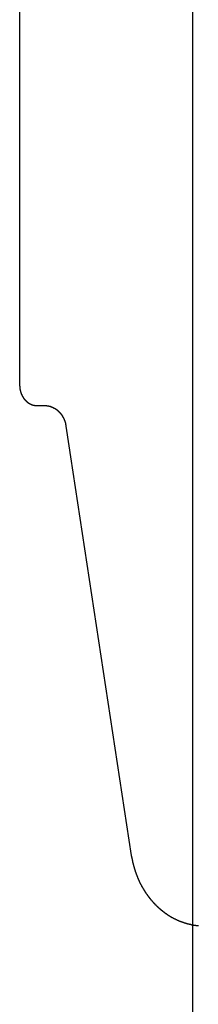
# Model space of a CAD drawing. Extents: x -50 to 50, y -45 to 45.
# Drawn here: x -19 to -18, y -17 to -15 of the extents above; entities that cross this region are included whole.
import ezdxf

# ---------------------------------------------------------------- set-up
doc = ezdxf.new("R2010")
doc.units = 0
doc.layers.get('0').update_dxf_attribs({"linetype": 'CONTINUOUS'})

msp = doc.modelspace()

# ---------------------------------------------------------------- linework, layer by layer
at = {"color": 0}
for points in [[(-18.123, -33.3057), (-18.123, 44.7943)], [(-18.123, -33.3057), (-18.123, 44.7943)], [(-18.123, -33.3057), (-18.123, 44.7943)], [(-18.123, -33.3057), (-18.123, 44.7943)], [(-18.123, -33.3057), (-18.123, 44.7943)], [(-18.123, -33.3057), (-18.123, 44.7943)], [(-18.123, -33.3057), (-18.123, 44.7943)], [(-18.123, -33.3057), (-18.123, 44.7943)], [(-18.123, -33.3057), (-18.123, 44.7943)], [(-18.123, -33.3057), (-18.123, 44.7943)], [(-18.123, -33.3057), (-18.123, 44.7943)], [(-18.123, -33.3057), (-18.123, 44.7943)], [(-18.123, -33.3057), (-18.123, 44.7943)], [(-18.123, -33.3057), (-18.123, 44.7943)], [(-18.123, -33.3057), (-18.123, 44.7943)], [(-18.123, -33.3057), (-18.123, 44.7943)], [(-18.123, -33.3057), (-18.123, 44.7943)], [(-18.123, -33.3057), (-18.123, 44.7943)], [(-18.123, -33.3057), (-18.123, 44.7943)], [(-18.123, -33.3057), (-18.123, 44.7943)], [(-18.123, -33.3057), (-18.123, 44.7943)], [(-18.523, -12.6315), (-18.523, -15.5536)], [(-18.523, -12.6315), (-18.523, -15.5536)], [(-18.523, -12.6315), (-18.523, -15.5536)], [(-18.523, -12.6315), (-18.523, -15.5536)], [(-18.523, -12.6315), (-18.523, -15.5536)], [(-18.523, -12.6315), (-18.523, -15.5536)], [(-18.523, -12.6315), (-18.523, -15.5536)], [(-18.523, -12.6315), (-18.523, -15.5536)], [(-18.523, -12.6315), (-18.523, -15.5536)], [(-18.523, -12.6315), (-18.523, -15.5536)], [(-18.523, -12.6315), (-18.523, -15.5536)], [(-18.523, -12.6315), (-18.523, -15.5536)], [(-18.523, -12.6315), (-18.523, -15.5536)], [(-18.523, -12.6315), (-18.523, -15.5536)], [(-18.523, -12.6315), (-18.523, -15.5536)], [(-18.523, -12.6315), (-18.523, -15.5536)], [(-18.523, -12.6315), (-18.523, -15.5536)], [(-18.523, -12.6315), (-18.523, -15.5536)], [(-18.523, -12.6315), (-18.523, -15.5536)], [(-18.523, -12.6315), (-18.523, -15.5536)], [(-18.523, -12.6315), (-18.523, -15.5536)], [(-18.523, -15.5536), (-18.523, -15.5549), (-18.523, -15.5549), (-18.5229, -15.5549), (-18.5229, -15.5549), (-18.5229, -15.5549), (-18.5229, -15.5552), (-18.5229, -15.5552), (-18.5229, -15.5552), (-18.5229, -15.5552), (-18.5229, -15.5555), (-18.5229, -15.5555), (-18.5229, -15.5555), (-18.5229, -15.5555), (-18.5229, -15.5558), (-18.5229, -15.5558), (-18.5229, -15.5559), (-18.5229, -15.5559), (-18.5229, -15.5562), (-18.5229, -15.5562), (-18.5228, -15.5562), (-18.5228, -15.5562), (-18.5228, -15.5562), (-18.5228, -15.5565), (-18.5228, -15.5565), (-18.5228, -15.5565), (-18.5228, -15.5565), (-18.5228, -15.5568), (-18.5228, -15.5568), (-18.5228, -15.5568), (-18.5228, -15.5568), (-18.5228, -15.5571), (-18.5228, -15.5571), (-18.5228, -15.5573), (-18.5228, -15.5573), (-18.5228, -15.5576), (-18.5228, -15.5576), (-18.5227, -15.5576), (-18.5227, -15.5576), (-18.5227, -15.5576), (-18.5227, -15.5579), (-18.5227, -15.5579), (-18.5227, -15.5579), (-18.5227, -15.5579), (-18.5227, -15.5582), (-18.5227, -15.5582), (-18.5227, -15.5582), (-18.5227, -15.5582), (-18.5227, -15.5585), (-18.5227, -15.5585), (-18.5227, -15.5586), (-18.5227, -15.5586), (-18.5227, -15.5589), (-18.5227, -15.5589), (-18.5226, -15.5589), (-18.5226, -15.5589), (-18.5226, -15.5589), (-18.5226, -15.5592), (-18.5226, -15.5592), (-18.5226, -15.5592), (-18.5226, -15.5592), (-18.5226, -15.5595), (-18.5226, -15.5595), (-18.5226, -15.5595), (-18.5226, -15.5595), (-18.5226, -15.5598), (-18.5226, -15.5598), (-18.5226, -15.56), (-18.5226, -15.56), (-18.5226, -15.5603), (-18.5226, -15.5603), (-18.5224, -15.5603), (-18.5224, -15.5603), (-18.5224, -15.5603), (-18.5224, -15.5606), (-18.5224, -15.5606), (-18.5224, -15.5606), (-18.5224, -15.5606), (-18.5224, -15.5609), (-18.5224, -15.5609), (-18.5224, -15.5609), (-18.5224, -15.5609), (-18.5224, -15.5612), (-18.5224, -15.5612), (-18.5224, -15.5613), (-18.5224, -15.5613), (-18.5224, -15.5616), (-18.5224, -15.5616), (-18.5222, -15.5616), (-18.5222, -15.5616), (-18.5222, -15.5616), (-18.5222, -15.5619), (-18.5222, -15.5619), (-18.5222, -15.5619), (-18.5222, -15.5619), (-18.5222, -15.5622), (-18.5222, -15.5622), (-18.5222, -15.5622), (-18.5222, -15.5622), (-18.5222, -15.5625), (-18.5222, -15.5625), (-18.5222, -15.5627), (-18.5222, -15.5627), (-18.5222, -15.563), (-18.5222, -15.563), (-18.5219, -15.563), (-18.5219, -15.563), (-18.5219, -15.563), (-18.5219, -15.5633), (-18.5219, -15.5633), (-18.5219, -15.5633), (-18.5219, -15.5633), (-18.5219, -15.5636), (-18.5219, -15.5636), (-18.5219, -15.5636), (-18.5219, -15.5636), (-18.5219, -15.5639), (-18.5219, -15.5639), (-18.5219, -15.5641), (-18.5219, -15.5641), (-18.5219, -15.5644), (-18.5219, -15.5644), (-18.5216, -15.5644), (-18.5216, -15.5644), (-18.5216, -15.5644), (-18.5216, -15.5647), (-18.5216, -15.5647), (-18.5216, -15.5647), (-18.5216, -15.5647), (-18.5216, -15.565), (-18.5216, -15.565), (-18.5216, -15.565), (-18.5216, -15.565), (-18.5216, -15.5653), (-18.5216, -15.5653), (-18.5216, -15.5655), (-18.5216, -15.5655), (-18.5216, -15.5658), (-18.5216, -15.5658), (-18.5213, -15.5658), (-18.5213, -15.5658), (-18.5213, -15.5658), (-18.5213, -15.5661), (-18.5213, -15.5661), (-18.5213, -15.5661), (-18.5213, -15.5661), (-18.5213, -15.5664), (-18.5212, -15.5664), (-18.5212, -15.5664), (-18.5212, -15.5664), (-18.5212, -15.5667), (-18.5212, -15.5667), (-18.5212, -15.5669), (-18.5212, -15.5669), (-18.5212, -15.5672), (-18.5212, -15.5672), (-18.5209, -15.5672), (-18.5209, -15.5672), (-18.5209, -15.5672), (-18.5209, -15.5675), (-18.5209, -15.5675), (-18.5209, -15.5675), (-18.5209, -15.5675), (-18.5209, -15.5678), (-18.5208, -15.5678), (-18.5208, -15.5678), (-18.5208, -15.5678), (-18.5208, -15.5681), (-18.5208, -15.5681), (-18.5208, -15.5682), (-18.5208, -15.5682), (-18.5208, -15.5685), (-18.5208, -15.5685), (-18.5205, -15.5685), (-18.5205, -15.5685), (-18.5205, -15.5685), (-18.5205, -15.5688), (-18.5205, -15.5688), (-18.5205, -15.5688), (-18.5205, -15.5688), (-18.5205, -15.5691), (-18.5204, -15.5691), (-18.5204, -15.5691), (-18.5204, -15.5691), (-18.5204, -15.5694), (-18.5204, -15.5694), (-18.5204, -15.5696), (-18.5204, -15.5696), (-18.5204, -15.5699), (-18.5204, -15.5699), (-18.5201, -15.5699), (-18.5201, -15.5699), (-18.5201, -15.5699), (-18.5201, -15.5702), (-18.5201, -15.5702), (-18.5201, -15.5702), (-18.5201, -15.5702), (-18.5201, -15.5705), (-18.52, -15.5705), (-18.52, -15.5705), (-18.52, -15.5705), (-18.52, -15.5708), (-18.52, -15.5708), (-18.52, -15.571), (-18.52, -15.571), (-18.52, -15.5713), (-18.52, -15.5713), (-18.5197, -15.5713), (-18.5197, -15.5713), (-18.5197, -15.5713), (-18.5197, -15.5716), (-18.5197, -15.5716), (-18.5197, -15.5716), (-18.5197, -15.5716), (-18.5197, -15.5719), (-18.5194, -15.5719), (-18.5194, -15.5719), (-18.5194, -15.5719), (-18.5194, -15.5722), (-18.5194, -15.5722), (-18.5194, -15.5723), (-18.5194, -15.5723), (-18.5194, -15.5726), (-18.5194, -15.5726), (-18.5191, -15.5726), (-18.5191, -15.5726), (-18.5191, -15.5726), (-18.5191, -15.5729), (-18.5191, -15.5729), (-18.5191, -15.5729), (-18.5191, -15.5729), (-18.5191, -15.5732), (-18.5189, -15.5732), (-18.5189, -15.5732), (-18.5189, -15.5732), (-18.5189, -15.5735), (-18.5189, -15.5735), (-18.5189, -15.5737), (-18.5189, -15.5737), (-18.5189, -15.574), (-18.5189, -15.574), (-18.5186, -15.574), (-18.5186, -15.574), (-18.5186, -15.574), (-18.5186, -15.5743), (-18.5186, -15.5743), (-18.5186, -15.5743), (-18.5186, -15.5743), (-18.5186, -15.5746), (-18.5183, -15.5746), (-18.5183, -15.5746), (-18.5183, -15.5746), (-18.5183, -15.5749), (-18.5183, -15.5749), (-18.5183, -15.575), (-18.5183, -15.575), (-18.5183, -15.5753), (-18.5183, -15.5753), (-18.518, -15.5753), (-18.518, -15.5753), (-18.518, -15.5753), (-18.518, -15.5756), (-18.518, -15.5756), (-18.518, -15.5756), (-18.518, -15.5756), (-18.518, -15.5759), (-18.5177, -15.5759), (-18.5177, -15.5759), (-18.5177, -15.5759), (-18.5177, -15.5762), (-18.5177, -15.5762), (-18.5177, -15.5763), (-18.5177, -15.5763), (-18.5177, -15.5766), (-18.5177, -15.5766), (-18.5174, -15.5766), (-18.5174, -15.5766), (-18.5174, -15.5766), (-18.5174, -15.5769), (-18.5173, -15.5769), (-18.5173, -15.5769), (-18.5173, -15.5769), (-18.5173, -15.5772), (-18.517, -15.5772), (-18.517, -15.5772), (-18.517, -15.5772), (-18.517, -15.5775), (-18.517, -15.5775), (-18.517, -15.5776), (-18.517, -15.5776), (-18.517, -15.5779), (-18.517, -15.5779), (-18.5167, -15.5779), (-18.5167, -15.5779), (-18.5167, -15.5779), (-18.5167, -15.5782), (-18.5166, -15.5782), (-18.5166, -15.5782), (-18.5166, -15.5782), (-18.5166, -15.5785), (-18.5163, -15.5785), (-18.5163, -15.5785), (-18.5163, -15.5785), (-18.5163, -15.5788), (-18.5163, -15.5788), (-18.5163, -15.5789), (-18.5163, -15.5789), (-18.5163, -15.5792), (-18.5163, -15.5792), (-18.516, -15.5792), (-18.516, -15.5792), (-18.516, -15.5792), (-18.516, -15.5795), (-18.5159, -15.5795), (-18.5159, -15.5795), (-18.5159, -15.5795), (-18.5159, -15.5798), (-18.5156, -15.5798), (-18.5156, -15.5798), (-18.5156, -15.5798), (-18.5156, -15.5801), (-18.5156, -15.5801), (-18.5156, -15.5801), (-18.5156, -15.5801), (-18.5156, -15.5804), (-18.5156, -15.5804), (-18.5153, -15.5804), (-18.5153, -15.5804), (-18.5153, -15.5804), (-18.5153, -15.5807), (-18.5151, -15.5807), (-18.5151, -15.5807), (-18.5151, -15.5807), (-18.5151, -15.581), (-18.5148, -15.581), (-18.5148, -15.581), (-18.5148, -15.581), (-18.5148, -15.5813), (-18.5148, -15.5813), (-18.5148, -15.5814), (-18.5148, -15.5814), (-18.5148, -15.5817), (-18.5148, -15.5817), (-18.5145, -15.5817), (-18.5145, -15.5817), (-18.5145, -15.5817), (-18.5145, -15.5819), (-18.5142, -15.5819), (-18.5142, -15.5819), (-18.5142, -15.5819), (-18.5142, -15.5822), (-18.5139, -15.5822), (-18.5139, -15.5822), (-18.5139, -15.5822), (-18.5139, -15.5825), (-18.5139, -15.5825), (-18.5139, -15.5825), (-18.5139, -15.5825), (-18.5139, -15.5828), (-18.5139, -15.5828), (-18.5136, -15.5828), (-18.5136, -15.5828), (-18.5136, -15.5828), (-18.5136, -15.5831), (-18.5134, -15.5831), (-18.5134, -15.5831), (-18.5134, -15.5831), (-18.5134, -15.5834), (-18.5131, -15.5834), (-18.5131, -15.5834), (-18.5131, -15.5834), (-18.5131, -15.5837), (-18.5131, -15.5837), (-18.5131, -15.5837), (-18.5131, -15.5837), (-18.5131, -15.584), (-18.5131, -15.584), (-18.5128, -15.584), (-18.5128, -15.584), (-18.5128, -15.584), (-18.5128, -15.5842), (-18.5125, -15.5842), (-18.5125, -15.5842), (-18.5125, -15.5842), (-18.5125, -15.5845), (-18.5122, -15.5845), (-18.5122, -15.5845), (-18.5122, -15.5845), (-18.5122, -15.5848), (-18.5122, -15.5848), (-18.5122, -15.5848), (-18.5122, -15.5848), (-18.5122, -15.5851), (-18.5122, -15.5851), (-18.5119, -15.5851), (-18.5119, -15.5851), (-18.5119, -15.5851), (-18.5119, -15.5853), (-18.5116, -15.5853), (-18.5116, -15.5853), (-18.5116, -15.5853), (-18.5116, -15.5856), (-18.5113, -15.5856), (-18.5113, -15.5856), (-18.5113, -15.5856), (-18.5113, -15.5859), (-18.5113, -15.5859), (-18.5113, -15.5859), (-18.5113, -15.5859), (-18.5113, -15.5862), (-18.5113, -15.5862), (-18.511, -15.5862), (-18.511, -15.5862), (-18.511, -15.5862), (-18.511, -15.5864), (-18.5107, -15.5864), (-18.5107, -15.5864), (-18.5107, -15.5864), (-18.5107, -15.5867), (-18.5104, -15.5867), (-18.5104, -15.5867), (-18.5104, -15.5867), (-18.5104, -15.587), (-18.5103, -15.587), (-18.5103, -15.587), (-18.5103, -15.587), (-18.5103, -15.5873), (-18.5103, -15.5873), (-18.51, -15.5873), (-18.51, -15.5873), (-18.51, -15.5873), (-18.51, -15.5874), (-18.5097, -15.5874), (-18.5097, -15.5874), (-18.5097, -15.5874), (-18.5097, -15.5877), (-18.5094, -15.5877), (-18.5094, -15.5877), (-18.5094, -15.5877), (-18.5094, -15.588), (-18.5093, -15.588), (-18.5093, -15.588), (-18.5093, -15.588), (-18.5093, -15.5883), (-18.5093, -15.5883), (-18.509, -15.5883), (-18.509, -15.5883), (-18.509, -15.5883), (-18.509, -15.5884), (-18.5087, -15.5884), (-18.5087, -15.5884), (-18.5087, -15.5884), (-18.5087, -15.5887), (-18.5084, -15.5887), (-18.5084, -15.5887), (-18.5084, -15.5887), (-18.5084, -15.589), (-18.5083, -15.589), (-18.5083, -15.589), (-18.5083, -15.589), (-18.5083, -15.5893), (-18.5083, -15.5893), (-18.508, -15.5893), (-18.508, -15.5893), (-18.508, -15.5893), (-18.508, -15.5894), (-18.5077, -15.5894), (-18.5077, -15.5894), (-18.5077, -15.5894), (-18.5077, -15.5897), (-18.5074, -15.5897), (-18.5074, -15.5897), (-18.5074, -15.5897), (-18.5074, -15.59), (-18.5073, -15.59), (-18.5073, -15.59), (-18.5073, -15.59), (-18.5073, -15.5903), (-18.5073, -15.5903), (-18.507, -15.5903), (-18.507, -15.5903), (-18.507, -15.5903), (-18.507, -15.5903), (-18.5067, -15.5903), (-18.5067, -15.5903), (-18.5067, -15.5903), (-18.5067, -15.5906), (-18.5064, -15.5906), (-18.5064, -15.5906), (-18.5064, -15.5906), (-18.5064, -15.5909), (-18.5062, -15.5909), (-18.5062, -15.5909), (-18.5062, -15.5909), (-18.5062, -15.5912), (-18.5062, -15.5912), (-18.5059, -15.5912), (-18.5059, -15.5912), (-18.5059, -15.5912), (-18.5059, -15.5912), (-18.5056, -15.5912), (-18.5056, -15.5912), (-18.5056, -15.5912), (-18.5056, -15.5915), (-18.5053, -15.5915), (-18.5053, -15.5915), (-18.5053, -15.5915), (-18.5053, -15.5917), (-18.5052, -15.5917), (-18.5052, -15.5917), (-18.5052, -15.5917), (-18.5052, -15.592), (-18.5052, -15.592), (-18.5049, -15.592), (-18.5049, -15.592), (-18.5049, -15.592), (-18.5049, -15.592), (-18.5046, -15.592), (-18.5046, -15.592), (-18.5046, -15.592), (-18.5046, -15.5923), (-18.5043, -15.5923), (-18.5043, -15.5923), (-18.5043, -15.5923), (-18.5043, -15.5926), (-18.5041, -15.5926), (-18.5041, -15.5926), (-18.5041, -15.5926), (-18.5041, -15.5929), (-18.5041, -15.5929), (-18.5038, -15.5929), (-18.5038, -15.5929), (-18.5038, -15.5929), (-18.5038, -15.5929), (-18.5035, -15.5929), (-18.5035, -15.5929), (-18.5035, -15.5929), (-18.5035, -15.5932), (-18.5032, -15.5932), (-18.5032, -15.5932), (-18.5032, -15.5932), (-18.5032, -15.5933), (-18.5029, -15.5933), (-18.5029, -15.5933), (-18.5029, -15.5933), (-18.5029, -15.5936), (-18.5029, -15.5936), (-18.5026, -15.5936), (-18.5026, -15.5936), (-18.5026, -15.5936), (-18.5026, -15.5936), (-18.5023, -15.5936), (-18.5023, -15.5936), (-18.5023, -15.5936), (-18.5023, -15.5939), (-18.502, -15.5939), (-18.502, -15.5939), (-18.502, -15.5939), (-18.502, -15.5941), (-18.5018, -15.5941), (-18.5018, -15.5941), (-18.5018, -15.5941), (-18.5018, -15.5944), (-18.5018, -15.5944), (-18.5015, -15.5944), (-18.5015, -15.5944), (-18.5015, -15.5944), (-18.5015, -15.5944), (-18.5012, -15.5944), (-18.5012, -15.5944), (-18.5012, -15.5944), (-18.5012, -15.5947), (-18.5009, -15.5947), (-18.5009, -15.5947), (-18.5009, -15.5947), (-18.5009, -15.5947), (-18.5006, -15.5947), (-18.5006, -15.5947), (-18.5006, -15.5947), (-18.5006, -15.595), (-18.5006, -15.595), (-18.5003, -15.595), (-18.5003, -15.595), (-18.5003, -15.595), (-18.5003, -15.595), (-18.5, -15.595), (-18.5, -15.595), (-18.5, -15.595), (-18.5, -15.5953), (-18.4997, -15.5953), (-18.4997, -15.5953), (-18.4997, -15.5953), (-18.4997, -15.5954), (-18.4995, -15.5954), (-18.4995, -15.5954), (-18.4995, -15.5954), (-18.4995, -15.5957), (-18.4995, -15.5957), (-18.4992, -15.5957), (-18.4992, -15.5957), (-18.4992, -15.5957), (-18.4992, -15.5957), (-18.4989, -15.5957), (-18.4989, -15.5957), (-18.4989, -15.5957), (-18.4989, -15.596), (-18.4986, -15.596), (-18.4986, -15.596), (-18.4986, -15.596), (-18.4986, -15.596), (-18.4983, -15.596), (-18.4983, -15.596), (-18.4983, -15.596), (-18.4983, -15.5963), (-18.4983, -15.5963), (-18.498, -15.5963), (-18.498, -15.5963), (-18.498, -15.5963), (-18.498, -15.5963), (-18.4977, -15.5963), (-18.4977, -15.5963), (-18.4977, -15.5963), (-18.4977, -15.5965), (-18.4974, -15.5965), (-18.4974, -15.5965), (-18.4974, -15.5965), (-18.4974, -15.5965), (-18.4971, -15.5965), (-18.4971, -15.5965), (-18.4971, -15.5965), (-18.4971, -15.5968), (-18.4971, -15.5968), (-18.4968, -15.5968), (-18.4968, -15.5968), (-18.4968, -15.5968), (-18.4968, -15.5968), (-18.4965, -15.5968), (-18.4965, -15.5968), (-18.4965, -15.5968), (-18.4965, -15.597), (-18.4962, -15.597), (-18.4962, -15.597), (-18.4962, -15.597), (-18.4962, -15.597), (-18.4959, -15.597), (-18.4959, -15.597), (-18.4959, -15.597), (-18.4959, -15.5973), (-18.4959, -15.5973), (-18.4956, -15.5973), (-18.4956, -15.5973), (-18.4956, -15.5973), (-18.4956, -15.5973), (-18.4953, -15.5973), (-18.4953, -15.5973), (-18.4953, -15.5973), (-18.4953, -15.5974), (-18.495, -15.5974), (-18.495, -15.5974), (-18.495, -15.5974), (-18.495, -15.5974), (-18.4947, -15.5974), (-18.4947, -15.5974), (-18.4947, -15.5974), (-18.4947, -15.5977), (-18.4947, -15.5977), (-18.4944, -15.5977), (-18.4944, -15.5977), (-18.4944, -15.5977), (-18.4944, -15.5977), (-18.4941, -15.5977), (-18.4941, -15.5977), (-18.4941, -15.5977), (-18.4941, -15.5978), (-18.4938, -15.5978), (-18.4938, -15.5978), (-18.4938, -15.5978), (-18.4938, -15.5978), (-18.4936, -15.5978), (-18.4936, -15.5978), (-18.4936, -15.5978), (-18.4936, -15.5981), (-18.4936, -15.5981), (-18.4933, -15.5981), (-18.4933, -15.5981), (-18.4933, -15.5981), (-18.4933, -15.5981), (-18.493, -15.5981), (-18.493, -15.5981), (-18.493, -15.5981), (-18.493, -15.5982), (-18.4927, -15.5982), (-18.4927, -15.5982), (-18.4927, -15.5982), (-18.4927, -15.5982), (-18.4924, -15.5982), (-18.4924, -15.5982), (-18.4924, -15.5982), (-18.4924, -15.5985), (-18.4924, -15.5985), (-18.4921, -15.5985), (-18.4921, -15.5985), (-18.492, -15.5985), (-18.492, -15.5985), (-18.4917, -15.5985), (-18.4917, -15.5985), (-18.4917, -15.5985), (-18.4917, -15.5985), (-18.4914, -15.5985), (-18.4914, -15.5985), (-18.4914, -15.5985), (-18.4914, -15.5985), (-18.4911, -15.5985), (-18.4911, -15.5985), (-18.4911, -15.5985), (-18.4911, -15.5988), (-18.4911, -15.5988), (-18.4908, -15.5988), (-18.4908, -15.5988), (-18.4908, -15.5988), (-18.4908, -15.5988), (-18.4905, -15.5988), (-18.4905, -15.5988), (-18.4905, -15.5988), (-18.4905, -15.5988), (-18.4902, -15.5988), (-18.4902, -15.5988), (-18.4902, -15.5988), (-18.4902, -15.5988), (-18.49, -15.5988), (-18.49, -15.5988), (-18.49, -15.5988), (-18.49, -15.5991), (-18.49, -15.5991), (-18.4897, -15.5991), (-18.4897, -15.5991), (-18.4897, -15.5991), (-18.4897, -15.5991), (-18.4894, -15.5991), (-18.4894, -15.5991), (-18.4894, -15.5991), (-18.4894, -15.5991), (-18.4891, -15.5991), (-18.4891, -15.5991), (-18.4891, -15.5991), (-18.4891, -15.5991), (-18.4889, -15.5991), (-18.4889, -15.5991), (-18.4889, -15.5991), (-18.4889, -15.5993), (-18.4889, -15.5993), (-18.4886, -15.5993), (-18.4886, -15.5993), (-18.4885, -15.5993), (-18.4885, -15.5993), (-18.4882, -15.5993), (-18.4882, -15.5993), (-18.4882, -15.5993), (-18.4882, -15.5993), (-18.4879, -15.5993), (-18.4879, -15.5993), (-18.4879, -15.5993), (-18.4879, -15.5993), (-18.4876, -15.5993), (-18.4876, -15.5993), (-18.4876, -15.5993), (-18.4876, -15.5995), (-18.4876, -15.5995), (-18.4873, -15.5995), (-18.4873, -15.5995), (-18.487, -15.5995), (-18.487, -15.5995), (-18.4867, -15.5995), (-18.4867, -15.5995), (-18.4865, -15.5995), (-18.4865, -15.5995), (-18.4862, -15.5995), (-18.4862, -15.5995), (-18.4859, -15.5995), (-18.4859, -15.5995), (-18.4856, -15.5995), (-18.4856, -15.5995), (-18.4856, -15.5995), (-18.4856, -15.5996), (-18.4856, -15.5996), (-18.4853, -15.5996), (-18.4851, -15.5996), (-18.4848, -15.5996), (-18.4848, -15.5996), (-18.4845, -15.5996), (-18.4845, -15.5996), (-18.4842, -15.5996), (-18.4842, -15.5996), (-18.4839, -15.5996), (-18.4839, -15.5996), (-18.4836, -15.5996), (-18.4836, -15.5996), (-18.4833, -15.5996), (-18.4833, -15.5996), (-18.483, -15.5996), (-18.483, -15.5998)], [(-18.523, -15.5536), (-18.523, -15.5536)], [(-18.483, -15.5998), (-18.483, -15.5998)], [(-18.483, -15.5998), (-18.4653, -15.5998)], [(-18.483, -15.5998), (-18.4653, -15.5998)], [(-18.483, -15.5998), (-18.4653, -15.5998)], [(-18.483, -15.5998), (-18.4653, -15.5998)], [(-18.483, -15.5998), (-18.4653, -15.5998)], [(-18.483, -15.5998), (-18.4653, -15.5998)], [(-18.483, -15.5998), (-18.4653, -15.5998)], [(-18.483, -15.5998), (-18.4653, -15.5998)], [(-18.483, -15.5998), (-18.4653, -15.5998)], [(-18.483, -15.5998), (-18.4653, -15.5998)], [(-18.483, -15.5998), (-18.4653, -15.5998)], [(-18.483, -15.5998), (-18.4653, -15.5998)], [(-18.483, -15.5998), (-18.4653, -15.5998)], [(-18.483, -15.5998), (-18.4653, -15.5998)], [(-18.483, -15.5998), (-18.4653, -15.5998)], [(-18.483, -15.5998), (-18.4653, -15.5998)], [(-18.483, -15.5998), (-18.4653, -15.5998)], [(-18.483, -15.5998), (-18.4653, -15.5998)], [(-18.483, -15.5998), (-18.4653, -15.5998)], [(-18.483, -15.5998), (-18.4653, -15.5998)], [(-18.483, -15.5998), (-18.4653, -15.5998)], [(-18.4653, -15.5998), (-18.4653, -15.5998)], [(-18.4653, -15.5998), (-18.4629, -15.5999), (-18.4629, -15.5999), (-18.4626, -15.5999), (-18.4625, -15.5999), (-18.4622, -15.5999), (-18.4622, -15.5999), (-18.4619, -15.5999), (-18.4619, -15.5999), (-18.4616, -15.5999), (-18.4616, -15.5999), (-18.4613, -15.5999), (-18.4613, -15.5999), (-18.461, -15.5999), (-18.461, -15.5999), (-18.4607, -15.5999), (-18.4607, -15.5999), (-18.4604, -15.5999), (-18.4604, -15.6001), (-18.4604, -15.6001), (-18.4601, -15.6001), (-18.4601, -15.6001), (-18.4598, -15.6001), (-18.4598, -15.6001), (-18.4595, -15.6001), (-18.4595, -15.6001), (-18.4592, -15.6001), (-18.4592, -15.6001), (-18.4589, -15.6001), (-18.4589, -15.6001), (-18.4586, -15.6001), (-18.4586, -15.6001), (-18.4583, -15.6001), (-18.4583, -15.6001), (-18.458, -15.6001), (-18.458, -15.6004), (-18.458, -15.6004), (-18.4577, -15.6004), (-18.4576, -15.6004), (-18.4573, -15.6004), (-18.4573, -15.6004), (-18.457, -15.6004), (-18.457, -15.6004), (-18.4567, -15.6004), (-18.4567, -15.6006), (-18.4564, -15.6006), (-18.4564, -15.6006), (-18.4561, -15.6006), (-18.4561, -15.6006), (-18.4558, -15.6006), (-18.4558, -15.6006), (-18.4555, -15.6006), (-18.4555, -15.6009), (-18.4555, -15.6009), (-18.4552, -15.6009), (-18.4552, -15.6009), (-18.4549, -15.6009), (-18.4549, -15.6009), (-18.4546, -15.6009), (-18.4546, -15.6009), (-18.4543, -15.6009), (-18.4543, -15.6012), (-18.454, -15.6012), (-18.454, -15.6012), (-18.4537, -15.6012), (-18.4537, -15.6012), (-18.4534, -15.6012), (-18.4534, -15.6012), (-18.4531, -15.6012), (-18.4531, -15.6015), (-18.4531, -15.6015), (-18.4528, -15.6015), (-18.4528, -15.6015), (-18.4525, -15.6015), (-18.4525, -15.6015), (-18.4522, -15.6015), (-18.4522, -15.6015), (-18.4519, -15.6015), (-18.4519, -15.6018), (-18.4516, -15.6018), (-18.4516, -15.6018), (-18.4513, -15.6018), (-18.4513, -15.602), (-18.451, -15.602), (-18.451, -15.602), (-18.4507, -15.602), (-18.4507, -15.6023), (-18.4507, -15.6023), (-18.4504, -15.6023), (-18.4504, -15.6023), (-18.4501, -15.6023), (-18.4501, -15.6023), (-18.4498, -15.6023), (-18.4498, -15.6023), (-18.4495, -15.6023), (-18.4495, -15.6026), (-18.4492, -15.6026), (-18.4492, -15.6026), (-18.4489, -15.6026), (-18.4489, -15.6029), (-18.4486, -15.6029), (-18.4486, -15.6029), (-18.4483, -15.6029), (-18.4483, -15.6032), (-18.4483, -15.6032), (-18.448, -15.6032), (-18.448, -15.6032), (-18.4477, -15.6032), (-18.4477, -15.6034), (-18.4474, -15.6034), (-18.4474, -15.6034), (-18.4471, -15.6034), (-18.4471, -15.6037), (-18.4468, -15.6037), (-18.4468, -15.6037), (-18.4465, -15.6037), (-18.4465, -15.604), (-18.4462, -15.604), (-18.4462, -15.604), (-18.4459, -15.604), (-18.4459, -15.6043), (-18.4459, -15.6043), (-18.4456, -15.6043), (-18.4456, -15.6043), (-18.4453, -15.6043), (-18.4453, -15.6046), (-18.445, -15.6046), (-18.445, -15.6046), (-18.4447, -15.6046), (-18.4447, -15.6049), (-18.4444, -15.6049), (-18.4444, -15.6049), (-18.4441, -15.6049), (-18.4441, -15.6052), (-18.4438, -15.6052), (-18.4438, -15.6052), (-18.4437, -15.6052), (-18.4437, -15.6055), (-18.4437, -15.6055), (-18.4434, -15.6055), (-18.4434, -15.6055), (-18.4431, -15.6055), (-18.4431, -15.6058), (-18.4428, -15.6058), (-18.4428, -15.6058), (-18.4425, -15.6058), (-18.4425, -15.6061), (-18.4422, -15.6061), (-18.4422, -15.6061), (-18.4419, -15.6061), (-18.4419, -15.6064), (-18.4416, -15.6064), (-18.4416, -15.6065), (-18.4414, -15.6065), (-18.4414, -15.6068), (-18.4414, -15.6068), (-18.4411, -15.6068), (-18.4411, -15.6068), (-18.4408, -15.6068), (-18.4408, -15.6071), (-18.4405, -15.6071), (-18.4405, -15.6071), (-18.4402, -15.6071), (-18.4402, -15.6074), (-18.4399, -15.6074), (-18.4399, -15.6074), (-18.4396, -15.6074), (-18.4396, -15.6077), (-18.4393, -15.6077), (-18.4393, -15.6079), (-18.4393, -15.6079), (-18.4393, -15.6082), (-18.4393, -15.6082), (-18.439, -15.6082), (-18.439, -15.6082), (-18.4387, -15.6082), (-18.4387, -15.6085), (-18.4384, -15.6085), (-18.4384, -15.6086), (-18.4381, -15.6086), (-18.4381, -15.6089), (-18.4378, -15.6089), (-18.4378, -15.6089), (-18.4375, -15.6089), (-18.4375, -15.6092), (-18.4372, -15.6092), (-18.4372, -15.6095), (-18.4372, -15.6095), (-18.4372, -15.6098), (-18.4372, -15.6098), (-18.4369, -15.6098), (-18.4369, -15.6098), (-18.4366, -15.6098), (-18.4366, -15.6101), (-18.4363, -15.6101), (-18.4363, -15.6103), (-18.4361, -15.6103), (-18.4361, -15.6106), (-18.4358, -15.6106), (-18.4358, -15.6106), (-18.4355, -15.6106), (-18.4355, -15.6109), (-18.4352, -15.6109), (-18.4352, -15.6112), (-18.4352, -15.6112), (-18.4352, -15.6115), (-18.4352, -15.6115), (-18.4349, -15.6115), (-18.4349, -15.6115), (-18.4346, -15.6115), (-18.4346, -15.6118), (-18.4343, -15.6118), (-18.4343, -15.612), (-18.4342, -15.612), (-18.4342, -15.6123), (-18.4339, -15.6123), (-18.4339, -15.6123), (-18.4336, -15.6123), (-18.4336, -15.6126), (-18.4333, -15.6126), (-18.4333, -15.6129), (-18.4333, -15.6129), (-18.4333, -15.6132), (-18.4333, -15.6132), (-18.433, -15.6132), (-18.433, -15.6132), (-18.4327, -15.6132), (-18.4327, -15.6135), (-18.4324, -15.6135), (-18.4324, -15.6138), (-18.4323, -15.6138), (-18.4323, -15.6141), (-18.432, -15.6141), (-18.432, -15.6142), (-18.4317, -15.6142), (-18.4317, -15.6145), (-18.4314, -15.6145), (-18.4314, -15.6148), (-18.4314, -15.6148), (-18.4314, -15.6151), (-18.4314, -15.6151), (-18.4311, -15.6151), (-18.4311, -15.6151), (-18.4308, -15.6151), (-18.4308, -15.6154), (-18.4305, -15.6154), (-18.4305, -15.6157), (-18.4305, -15.6157), (-18.4305, -15.616), (-18.4302, -15.616), (-18.4302, -15.6161), (-18.43, -15.6161), (-18.43, -15.6164), (-18.4297, -15.6164), (-18.4297, -15.6167), (-18.4297, -15.6167), (-18.4297, -15.617), (-18.4297, -15.617), (-18.4294, -15.617), (-18.4294, -15.617), (-18.4291, -15.617), (-18.4291, -15.6173), (-18.4288, -15.6173), (-18.4288, -15.6176), (-18.4288, -15.6176), (-18.4288, -15.6179), (-18.4285, -15.6179), (-18.4285, -15.6181), (-18.4284, -15.6181), (-18.4284, -15.6184), (-18.4281, -15.6184), (-18.4281, -15.6187), (-18.4281, -15.6187), (-18.4281, -15.619), (-18.4281, -15.619), (-18.4278, -15.619), (-18.4278, -15.619), (-18.4275, -15.619), (-18.4275, -15.6193), (-18.4272, -15.6193), (-18.4272, -15.6196), (-18.4272, -15.6196), (-18.4272, -15.6199), (-18.4269, -15.6199), (-18.4269, -15.6202), (-18.4269, -15.6202), (-18.4269, -15.6205), (-18.4266, -15.6205), (-18.4266, -15.6208), (-18.4266, -15.6208), (-18.4266, -15.6211), (-18.4266, -15.6211), (-18.4263, -15.6211), (-18.4263, -15.6211), (-18.426, -15.6211), (-18.426, -15.6214), (-18.4257, -15.6214), (-18.4257, -15.6217), (-18.4257, -15.6217), (-18.4257, -15.622), (-18.4254, -15.622), (-18.4254, -15.6223), (-18.4254, -15.6223), (-18.4254, -15.6226), (-18.4251, -15.6226), (-18.4251, -15.6229), (-18.4251, -15.6229), (-18.4251, -15.6232), (-18.4251, -15.6232), (-18.4248, -15.6232), (-18.4248, -15.6232), (-18.4247, -15.6232), (-18.4247, -15.6235), (-18.4244, -15.6235), (-18.4244, -15.6238), (-18.4244, -15.6238), (-18.4244, -15.6241), (-18.4241, -15.6241), (-18.4241, -15.6244), (-18.4241, -15.6244), (-18.4241, -15.6247), (-18.4238, -15.6247), (-18.4238, -15.625), (-18.4238, -15.625), (-18.4238, -15.6253), (-18.4238, -15.6253), (-18.4235, -15.6253), (-18.4235, -15.6254), (-18.4235, -15.6254), (-18.4235, -15.6257), (-18.4232, -15.6257), (-18.4232, -15.626), (-18.4232, -15.626), (-18.4232, -15.6263), (-18.4229, -15.6263), (-18.4229, -15.6266), (-18.4229, -15.6266), (-18.4229, -15.6269), (-18.4226, -15.6269), (-18.4226, -15.6272), (-18.4226, -15.6272), (-18.4226, -15.6275), (-18.4226, -15.6275), (-18.4223, -15.6275), (-18.4223, -15.6276), (-18.4223, -15.6276), (-18.4223, -15.6279), (-18.422, -15.6279), (-18.422, -15.6282), (-18.422, -15.6282), (-18.422, -15.6285), (-18.4217, -15.6285), (-18.4217, -15.6288), (-18.4217, -15.6288), (-18.4217, -15.6291), (-18.4215, -15.6291), (-18.4215, -15.6294), (-18.4215, -15.6294), (-18.4215, -15.6297), (-18.4215, -15.6297), (-18.4212, -15.6297), (-18.4212, -15.6299), (-18.4212, -15.6299), (-18.4212, -15.6302), (-18.4209, -15.6302), (-18.4209, -15.6305), (-18.4209, -15.6305), (-18.4209, -15.6308), (-18.4206, -15.6308), (-18.4206, -15.6311), (-18.4206, -15.6311), (-18.4206, -15.6314), (-18.4205, -15.6314), (-18.4205, -15.6317), (-18.4205, -15.6317), (-18.4205, -15.632), (-18.4205, -15.632), (-18.4202, -15.632), (-18.4202, -15.6321), (-18.4202, -15.6321), (-18.4202, -15.6324), (-18.4199, -15.6324), (-18.4199, -15.6327), (-18.4199, -15.6327), (-18.4199, -15.633), (-18.4196, -15.633), (-18.4196, -15.6333), (-18.4196, -15.6333), (-18.4196, -15.6336), (-18.4196, -15.6336), (-18.4196, -15.6339), (-18.4196, -15.6339), (-18.4196, -15.6342), (-18.4196, -15.6342), (-18.4193, -15.6342), (-18.4193, -15.6342), (-18.4193, -15.6342), (-18.4193, -15.6345), (-18.4191, -15.6345), (-18.4191, -15.6348), (-18.4191, -15.6348), (-18.4191, -15.6351), (-18.4188, -15.6351), (-18.4188, -15.6353), (-18.4188, -15.6353), (-18.4188, -15.6356), (-18.4188, -15.6356), (-18.4188, -15.6359), (-18.4188, -15.6359), (-18.4188, -15.6362), (-18.4188, -15.6362), (-18.4185, -15.6362), (-18.4185, -15.6365), (-18.4185, -15.6365), (-18.4185, -15.6368), (-18.4184, -15.6368), (-18.4184, -15.6371), (-18.4184, -15.6371), (-18.4184, -15.6374), (-18.4181, -15.6374), (-18.4181, -15.6377), (-18.4181, -15.6377), (-18.4181, -15.638), (-18.4181, -15.638), (-18.4181, -15.6383), (-18.4181, -15.6384), (-18.4181, -15.6387), (-18.4181, -15.6387), (-18.4178, -15.6387), (-18.4178, -15.639), (-18.4178, -15.6393), (-18.4178, -15.6396), (-18.4175, -15.6396), (-18.4175, -15.6399), (-18.4175, -15.6402), (-18.4175, -15.6405), (-18.4172, -15.6405), (-18.4172, -15.6408), (-18.4172, -15.6411), (-18.4172, -15.6414), (-18.4171, -15.6416), (-18.4171, -15.6419), (-18.4171, -15.6422), (-18.4171, -15.6425), (-18.4171, -15.6425), (-18.4168, -15.6428), (-18.4168, -15.6431), (-18.4168, -15.6434), (-18.4168, -15.6437), (-18.4165, -15.644), (-18.4165, -15.6443), (-18.4165, -15.6446), (-18.4165, -15.6449), (-18.4162, -15.6452), (-18.4162, -15.6455), (-18.4162, -15.6458), (-18.4162, -15.6461), (-18.4161, -15.6464), (-18.4161, -15.6467), (-18.4161, -15.647), (-18.4161, -15.6475)], [(-18.4161, -15.6475), (-18.4161, -15.6475)], [(-18.4161, -15.6475), (-18.2652, -16.6358)], [(-18.4161, -15.6475), (-18.2652, -16.6358)], [(-18.4161, -15.6475), (-18.2652, -16.6358)], [(-18.4161, -15.6475), (-18.2652, -16.6358)], [(-18.4161, -15.6475), (-18.2652, -16.6358)], [(-18.4161, -15.6475), (-18.2652, -16.6358)], [(-18.4161, -15.6475), (-18.2652, -16.6358)], [(-18.4161, -15.6475), (-18.2652, -16.6358)], [(-18.4161, -15.6475), (-18.2652, -16.6358)], [(-18.4161, -15.6475), (-18.2652, -16.6358)], [(-18.4161, -15.6475), (-18.2652, -16.6358)], [(-18.4161, -15.6475), (-18.2652, -16.6358)], [(-18.4161, -15.6475), (-18.2652, -16.6358)], [(-18.4161, -15.6475), (-18.2652, -16.6358)], [(-18.4161, -15.6475), (-18.2652, -16.6358)], [(-18.4161, -15.6475), (-18.2652, -16.6358)], [(-18.4161, -15.6475), (-18.2652, -16.6358)], [(-18.4161, -15.6475), (-18.2652, -16.6358)], [(-18.4161, -15.6475), (-18.2652, -16.6358)], [(-18.4161, -15.6475), (-18.2652, -16.6358)], [(-18.4161, -15.6475), (-18.2652, -16.6358)], [(-18.2652, -16.6358), (-18.2652, -16.6358)], [(-18.2652, -16.6358), (-18.2643, -16.6411), (-18.2643, -16.6411), (-18.264, -16.6414), (-18.264, -16.6417), (-18.264, -16.642), (-18.264, -16.6423), (-18.2637, -16.6426), (-18.2637, -16.6429), (-18.2637, -16.6432), (-18.2637, -16.6436), (-18.2634, -16.6439), (-18.2634, -16.6442), (-18.2634, -16.6445), (-18.2634, -16.6448), (-18.2633, -16.6451), (-18.2633, -16.6454), (-18.2633, -16.6457), (-18.2633, -16.6463), (-18.2633, -16.6463), (-18.263, -16.6466), (-18.263, -16.6469), (-18.263, -16.6472), (-18.263, -16.6475), (-18.2627, -16.6478), (-18.2627, -16.6481), (-18.2627, -16.6484), (-18.2627, -16.6489), (-18.2624, -16.6492), (-18.2624, -16.6495), (-18.2624, -16.6498), (-18.2624, -16.6501), (-18.2622, -16.6504), (-18.2622, -16.6507), (-18.2622, -16.651), (-18.2622, -16.6516), (-18.2622, -16.6516), (-18.2619, -16.6519), (-18.2619, -16.6522), (-18.2618, -16.6525), (-18.2618, -16.6528), (-18.2615, -16.6531), (-18.2615, -16.6534), (-18.2615, -16.6537), (-18.2615, -16.6541), (-18.2612, -16.6544), (-18.2612, -16.6547), (-18.2612, -16.655), (-18.2612, -16.6553), (-18.2609, -16.6556), (-18.2609, -16.6559), (-18.2609, -16.6562), (-18.2609, -16.6568), (-18.2609, -16.6568), (-18.2606, -16.6571), (-18.2606, -16.6574), (-18.2604, -16.6577), (-18.2604, -16.658), (-18.2601, -16.6583), (-18.2601, -16.6586), (-18.2601, -16.6589), (-18.2601, -16.6594), (-18.2598, -16.6597), (-18.2598, -16.66), (-18.2598, -16.6603), (-18.2598, -16.6606), (-18.2595, -16.6609), (-18.2595, -16.6612), (-18.2595, -16.6615), (-18.2595, -16.6621), (-18.2595, -16.6621), (-18.2592, -16.6624), (-18.2592, -16.6627), (-18.2589, -16.663), (-18.2589, -16.6633), (-18.2586, -16.6636), (-18.2586, -16.6639), (-18.2586, -16.6642), (-18.2586, -16.6646), (-18.2583, -16.6649), (-18.2583, -16.6652), (-18.2583, -16.6655), (-18.2583, -16.6658), (-18.258, -16.6661), (-18.258, -16.6664), (-18.258, -16.6667), (-18.258, -16.6673), (-18.258, -16.6673), (-18.2577, -16.6676), (-18.2577, -16.6679), (-18.2574, -16.6682), (-18.2574, -16.6685), (-18.2571, -16.6688), (-18.2571, -16.6691), (-18.2571, -16.6694), (-18.2571, -16.6697), (-18.2568, -16.67), (-18.2568, -16.6703), (-18.2566, -16.6706), (-18.2566, -16.6709), (-18.2563, -16.6712), (-18.2563, -16.6715), (-18.2563, -16.6718), (-18.2563, -16.6724), (-18.2563, -16.6724), (-18.256, -16.6727), (-18.256, -16.673), (-18.2557, -16.6733), (-18.2557, -16.6736), (-18.2554, -16.6739), (-18.2554, -16.6742), (-18.2554, -16.6745), (-18.2554, -16.6748), (-18.2551, -16.6751), (-18.2551, -16.6754), (-18.2549, -16.6757), (-18.2549, -16.676), (-18.2546, -16.6763), (-18.2546, -16.6766), (-18.2546, -16.6769), (-18.2546, -16.6775), (-18.2546, -16.6775), (-18.2543, -16.6778), (-18.2543, -16.6781), (-18.254, -16.6784), (-18.254, -16.6787), (-18.2537, -16.679), (-18.2537, -16.6793), (-18.2535, -16.6796), (-18.2535, -16.6799), (-18.2532, -16.6802), (-18.2532, -16.6805), (-18.2529, -16.6808), (-18.2529, -16.6811), (-18.2526, -16.6814), (-18.2526, -16.6817), (-18.2526, -16.682), (-18.2526, -16.6826), (-18.2526, -16.6826), (-18.2523, -16.6829), (-18.2523, -16.6832), (-18.252, -16.6835), (-18.252, -16.6838), (-18.2517, -16.6841), (-18.2517, -16.6844), (-18.2515, -16.6847), (-18.2515, -16.685), (-18.2512, -16.6853), (-18.2512, -16.6856), (-18.2509, -16.6859), (-18.2509, -16.6862), (-18.2506, -16.6865), (-18.2506, -16.6868), (-18.2506, -16.6871), (-18.2506, -16.6876), (-18.2506, -16.6876), (-18.2503, -16.6879), (-18.2503, -16.6882), (-18.25, -16.6885), (-18.25, -16.6888), (-18.2497, -16.6891), (-18.2497, -16.6894), (-18.2494, -16.6897), (-18.2494, -16.69), (-18.2491, -16.6903), (-18.2491, -16.6906), (-18.2488, -16.6909), (-18.2488, -16.6912), (-18.2485, -16.6915), (-18.2485, -16.6918), (-18.2485, -16.6921), (-18.2485, -16.6925), (-18.2485, -16.6925), (-18.2482, -16.6928), (-18.2482, -16.6931), (-18.2479, -16.6934), (-18.2479, -16.6937), (-18.2476, -16.694), (-18.2476, -16.6943), (-18.2473, -16.6946), (-18.2473, -16.6949), (-18.247, -16.6952), (-18.247, -16.6955), (-18.2467, -16.6958), (-18.2467, -16.6961), (-18.2464, -16.6964), (-18.2464, -16.6967), (-18.2462, -16.697), (-18.2462, -16.6974), (-18.2462, -16.6974), (-18.2459, -16.6977), (-18.2459, -16.698), (-18.2456, -16.6983), (-18.2456, -16.6986), (-18.2453, -16.6989), (-18.2453, -16.6992), (-18.245, -16.6995), (-18.245, -16.6998), (-18.2447, -16.7001), (-18.2447, -16.7004), (-18.2444, -16.7007), (-18.2444, -16.701), (-18.2441, -16.7013), (-18.2441, -16.7016), (-18.2438, -16.7019), (-18.2438, -16.7022), (-18.2438, -16.7022), (-18.2435, -16.7024), (-18.2434, -16.7027), (-18.2431, -16.703), (-18.2431, -16.7033), (-18.2428, -16.7036), (-18.2428, -16.7039), (-18.2425, -16.7042), (-18.2425, -16.7045), (-18.2422, -16.7048), (-18.2422, -16.7051), (-18.2419, -16.7054), (-18.2419, -16.7057), (-18.2416, -16.706), (-18.2416, -16.7063), (-18.2413, -16.7066), (-18.2413, -16.7069), (-18.2413, -16.7069), (-18.241, -16.7071), (-18.2407, -16.7074), (-18.2404, -16.7077), (-18.2404, -16.708), (-18.2401, -16.7083), (-18.2401, -16.7086), (-18.2398, -16.7089), (-18.2398, -16.7092), (-18.2395, -16.7095), (-18.2395, -16.7098), (-18.2392, -16.7101), (-18.2392, -16.7104), (-18.2389, -16.7107), (-18.2389, -16.711), (-18.2386, -16.7113), (-18.2386, -16.7116), (-18.2386, -16.7116), (-18.2383, -16.7116), (-18.238, -16.7119), (-18.2377, -16.7122), (-18.2377, -16.7125), (-18.2374, -16.7128), (-18.2374, -16.7131), (-18.2371, -16.7134), (-18.2371, -16.7137), (-18.2368, -16.714), (-18.2368, -16.7143), (-18.2365, -16.7146), (-18.2365, -16.7149), (-18.2362, -16.7152), (-18.2362, -16.7155), (-18.2359, -16.7158), (-18.2359, -16.7161), (-18.2359, -16.7161), (-18.2356, -16.7161), (-18.2353, -16.7164), (-18.235, -16.7167), (-18.235, -16.717), (-18.2347, -16.7173), (-18.2347, -16.7176), (-18.2344, -16.7179), (-18.2344, -16.7182), (-18.2341, -16.7184), (-18.234, -16.7187), (-18.2337, -16.719), (-18.2337, -16.7193), (-18.2334, -16.7196), (-18.2334, -16.7199), (-18.2331, -16.7202), (-18.2331, -16.7205), (-18.2331, -16.7205), (-18.2328, -16.7205), (-18.2325, -16.7208), (-18.2322, -16.7211), (-18.2322, -16.7214), (-18.2319, -16.7217), (-18.2319, -16.722), (-18.2316, -16.7223), (-18.2316, -16.7226), (-18.2313, -16.7228), (-18.231, -16.7231), (-18.2307, -16.7234), (-18.2307, -16.7237), (-18.2304, -16.724), (-18.2304, -16.7243), (-18.2301, -16.7246), (-18.2301, -16.7249), (-18.2301, -16.7249), (-18.2298, -16.7249), (-18.2295, -16.7252), (-18.2292, -16.7255), (-18.2292, -16.7258), (-18.2289, -16.7261), (-18.2289, -16.7264), (-18.2286, -16.7267), (-18.2286, -16.727), (-18.2283, -16.727), (-18.228, -16.7273), (-18.2277, -16.7276), (-18.2277, -16.7279), (-18.2274, -16.7282), (-18.2274, -16.7285), (-18.2271, -16.7288), (-18.2271, -16.7291), (-18.2271, -16.7291), (-18.2268, -16.7291), (-18.2265, -16.7294), (-18.2262, -16.7297), (-18.2262, -16.73), (-18.2259, -16.7302), (-18.2257, -16.7305), (-18.2254, -16.7308), (-18.2254, -16.7311), (-18.2251, -16.7311), (-18.2248, -16.7314), (-18.2245, -16.7317), (-18.2245, -16.732), (-18.2242, -16.7323), (-18.2242, -16.7326), (-18.2239, -16.7329), (-18.2239, -16.7332), (-18.2239, -16.7332), (-18.2236, -16.7332), (-18.2233, -16.7335), (-18.223, -16.7338), (-18.223, -16.7341), (-18.2227, -16.7342), (-18.2225, -16.7345), (-18.2222, -16.7348), (-18.2222, -16.7351), (-18.2219, -16.7351), (-18.2216, -16.7354), (-18.2213, -16.7357), (-18.2213, -16.736), (-18.221, -16.7363), (-18.221, -16.7366), (-18.2207, -16.7369), (-18.2207, -16.7372), (-18.2207, -16.7372), (-18.2204, -16.7372), (-18.2201, -16.7375), (-18.2198, -16.7378), (-18.2198, -16.7381), (-18.2195, -16.7381), (-18.2192, -16.7384), (-18.2189, -16.7387), (-18.2189, -16.739), (-18.2186, -16.739), (-18.2183, -16.7393), (-18.218, -16.7396), (-18.218, -16.7399), (-18.2177, -16.7402), (-18.2177, -16.7405), (-18.2174, -16.7408), (-18.2174, -16.7411), (-18.2174, -16.7411), (-18.2171, -16.7411), (-18.2168, -16.7414), (-18.2165, -16.7417), (-18.2165, -16.742), (-18.2162, -16.742), (-18.2159, -16.7423), (-18.2156, -16.7426), (-18.2156, -16.7429), (-18.2153, -16.7429), (-18.215, -16.7432), (-18.2147, -16.7435), (-18.2147, -16.7438), (-18.2144, -16.744), (-18.2143, -16.7443), (-18.214, -16.7446), (-18.214, -16.7449), (-18.214, -16.7449), (-18.2137, -16.7449), (-18.2134, -16.7452), (-18.2131, -16.7455), (-18.2131, -16.7458), (-18.2128, -16.7458), (-18.2125, -16.7461), (-18.2122, -16.7464), (-18.2122, -16.7467), (-18.2119, -16.7467), (-18.2116, -16.747), (-18.2113, -16.7473), (-18.2113, -16.7476), (-18.211, -16.7476), (-18.2109, -16.7479), (-18.2106, -16.7482), (-18.2106, -16.7485), (-18.2106, -16.7485), (-18.2103, -16.7485), (-18.21, -16.7488), (-18.2097, -16.749), (-18.2097, -16.7493), (-18.2094, -16.7493), (-18.2091, -16.7496), (-18.2088, -16.7499), (-18.2088, -16.7502), (-18.2085, -16.7502), (-18.2082, -16.7505), (-18.2079, -16.7508), (-18.2079, -16.7511), (-18.2076, -16.7511), (-18.2073, -16.7514), (-18.207, -16.7517), (-18.207, -16.752), (-18.207, -16.752), (-18.2067, -16.752), (-18.2064, -16.7523), (-18.2061, -16.7524), (-18.2061, -16.7527), (-18.2058, -16.7527), (-18.2055, -16.753), (-18.2052, -16.7533), (-18.2052, -16.7536), (-18.2049, -16.7536), (-18.2046, -16.7539), (-18.2043, -16.7542), (-18.2043, -16.7545), (-18.204, -16.7545), (-18.2037, -16.7548), (-18.2034, -16.7551), (-18.2034, -16.7554), (-18.2034, -16.7554), (-18.2031, -16.7554), (-18.2028, -16.7557), (-18.2025, -16.7558), (-18.2024, -16.7561), (-18.2021, -16.7561), (-18.2018, -16.7564), (-18.2015, -16.7567), (-18.2015, -16.757), (-18.2012, -16.757), (-18.2009, -16.7573), (-18.2006, -16.7575), (-18.2006, -16.7578), (-18.2003, -16.7578), (-18.2, -16.7581), (-18.1997, -16.7584), (-18.1997, -16.7587), (-18.1997, -16.7587), (-18.1994, -16.7587), (-18.1991, -16.759), (-18.1988, -16.759), (-18.1986, -16.7593), (-18.1983, -16.7593), (-18.198, -16.7596), (-18.1977, -16.7599), (-18.1977, -16.7602), (-18.1974, -16.7602), (-18.1971, -16.7605), (-18.1968, -16.7607), (-18.1968, -16.761), (-18.1965, -16.761), (-18.1962, -16.7613), (-18.1959, -16.7616), (-18.1959, -16.7619), (-18.1959, -16.7619), (-18.1956, -16.7619), (-18.1953, -16.7622), (-18.195, -16.7622), (-18.1947, -16.7625), (-18.1944, -16.7625), (-18.1941, -16.7628), (-18.1938, -16.7631), (-18.1938, -16.7634), (-18.1935, -16.7634), (-18.1932, -16.7637), (-18.1929, -16.7638), (-18.1929, -16.7641), (-18.1926, -16.7641), (-18.1923, -16.7644), (-18.192, -16.7647), (-18.192, -16.765), (-18.192, -16.765), (-18.1917, -16.765), (-18.1914, -16.7653), (-18.1911, -16.7653), (-18.1908, -16.7656), (-18.1905, -16.7656), (-18.1902, -16.7659), (-18.1899, -16.7662), (-18.1899, -16.7665), (-18.1896, -16.7665), (-18.1893, -16.7668), (-18.189, -16.7668), (-18.189, -16.7671), (-18.1887, -16.7671), (-18.1884, -16.7674), (-18.1881, -16.7677), (-18.1881, -16.768), (-18.1881, -16.768), (-18.1878, -16.768), (-18.1875, -16.7683), (-18.1872, -16.7683), (-18.1869, -16.7686), (-18.1866, -16.7686), (-18.1863, -16.7689), (-18.186, -16.769), (-18.186, -16.7693), (-18.1857, -16.7693), (-18.1854, -16.7696), (-18.1851, -16.7696), (-18.1849, -16.7699), (-18.1846, -16.7699), (-18.1843, -16.7702), (-18.184, -16.7705), (-18.184, -16.7708), (-18.184, -16.7708), (-18.1837, -16.7708), (-18.1834, -16.7711), (-18.1831, -16.7711), (-18.1828, -16.7714), (-18.1825, -16.7714), (-18.1822, -16.7717), (-18.1819, -16.7718), (-18.1819, -16.7721), (-18.1816, -16.7721), (-18.1813, -16.7724), (-18.181, -16.7724), (-18.1808, -16.7727), (-18.1805, -16.7727), (-18.1802, -16.773), (-18.1799, -16.7733), (-18.1799, -16.7736), (-18.1799, -16.7736), (-18.1796, -16.7736), (-18.1793, -16.7739), (-18.179, -16.7739), (-18.1787, -16.7742), (-18.1784, -16.7742), (-18.1781, -16.7745), (-18.1778, -16.7745), (-18.1777, -16.7748), (-18.1774, -16.7748), (-18.1771, -16.7751), (-18.1768, -16.7751), (-18.1765, -16.7754), (-18.1762, -16.7754), (-18.1759, -16.7757), (-18.1756, -16.7759), (-18.1756, -16.7762), (-18.1756, -16.7762), (-18.1753, -16.7762), (-18.175, -16.7765), (-18.1747, -16.7765), (-18.1744, -16.7768), (-18.1741, -16.7768), (-18.1738, -16.7771), (-18.1735, -16.7771), (-18.1735, -16.7774), (-18.1732, -16.7774), (-18.1729, -16.7777), (-18.1726, -16.7777), (-18.1723, -16.778), (-18.172, -16.778), (-18.1717, -16.7783), (-18.1714, -16.7783), (-18.1714, -16.7786), (-18.1714, -16.7786), (-18.1711, -16.7786), (-18.1708, -16.7788), (-18.1705, -16.7788), (-18.1702, -16.7791), (-18.1699, -16.7791), (-18.1696, -16.7794), (-18.1693, -16.7794), (-18.1691, -16.7797), (-18.1688, -16.7797), (-18.1685, -16.78), (-18.1682, -16.78), (-18.1679, -16.7803), (-18.1676, -16.7803), (-18.1673, -16.7806), (-18.167, -16.7806), (-18.167, -16.7809), (-18.167, -16.7809), (-18.1667, -16.7809), (-18.1664, -16.781), (-18.1661, -16.781), (-18.1658, -16.7813), (-18.1655, -16.7813), (-18.1652, -16.7816), (-18.1649, -16.7816), (-18.1647, -16.7819), (-18.1644, -16.7819), (-18.1641, -16.7822), (-18.1638, -16.7822), (-18.1635, -16.7825), (-18.1632, -16.7825), (-18.1629, -16.7828), (-18.1626, -16.7828), (-18.1626, -16.7831), (-18.1626, -16.7831), (-18.1623, -16.7831), (-18.162, -16.7831), (-18.1617, -16.7831), (-18.1614, -16.7834), (-18.1611, -16.7834), (-18.1608, -16.7837), (-18.1605, -16.7837), (-18.1603, -16.784), (-18.16, -16.784), (-18.1597, -16.7843), (-18.1594, -16.7843), (-18.1591, -16.7846), (-18.1588, -16.7846), (-18.1585, -16.7849), (-18.1582, -16.7849), (-18.1582, -16.7852), (-18.1582, -16.7852), (-18.1579, -16.7852), (-18.1576, -16.7852), (-18.1573, -16.7852), (-18.157, -16.7855), (-18.1567, -16.7855), (-18.1564, -16.7858), (-18.1561, -16.7858), (-18.1558, -16.7861), (-18.1555, -16.7861), (-18.1552, -16.7862), (-18.1549, -16.7862), (-18.1546, -16.7865), (-18.1543, -16.7865), (-18.154, -16.7868), (-18.1537, -16.7868), (-18.1537, -16.7871), (-18.1537, -16.7871), (-18.1534, -16.7871), (-18.1531, -16.7871), (-18.1528, -16.7871), (-18.1525, -16.7874), (-18.1522, -16.7874), (-18.1519, -16.7876), (-18.1516, -16.7876), (-18.1513, -16.7879), (-18.151, -16.7879), (-18.1507, -16.7879), (-18.1504, -16.7879), (-18.1501, -16.7882), (-18.1498, -16.7882), (-18.1495, -16.7885), (-18.1492, -16.7885), (-18.1491, -16.7888), (-18.1491, -16.7888), (-18.1488, -16.7888), (-18.1485, -16.7888), (-18.1482, -16.7888), (-18.1479, -16.7891), (-18.1476, -16.7891), (-18.1473, -16.7892), (-18.147, -16.7892), (-18.1467, -16.7895), (-18.1464, -16.7895), (-18.1461, -16.7895), (-18.1458, -16.7895), (-18.1455, -16.7898), (-18.1452, -16.7898), (-18.1449, -16.7901), (-18.1446, -16.7901), (-18.1445, -16.7904), (-18.1445, -16.7904), (-18.1442, -16.7904), (-18.1439, -16.7904), (-18.1436, -16.7904), (-18.1433, -16.7907), (-18.143, -16.7907), (-18.1427, -16.7907), (-18.1424, -16.7907), (-18.1421, -16.791), (-18.1418, -16.791), (-18.1415, -16.791), (-18.1412, -16.791), (-18.1409, -16.7913), (-18.1406, -16.7913), (-18.1403, -16.7915), (-18.14, -16.7915), (-18.1399, -16.7918), (-18.1399, -16.7918), (-18.1396, -16.7918), (-18.1393, -16.7918), (-18.139, -16.7918), (-18.1387, -16.7921), (-18.1384, -16.7921), (-18.1381, -16.7921), (-18.1378, -16.7921), (-18.1375, -16.7924), (-18.1372, -16.7924), (-18.1369, -16.7924), (-18.1366, -16.7924), (-18.1363, -16.7927), (-18.136, -16.7927), (-18.1357, -16.7928), (-18.1354, -16.7928), (-18.1352, -16.7931), (-18.1352, -16.7931), (-18.1349, -16.7931), (-18.1346, -16.7931), (-18.1343, -16.7931), (-18.134, -16.7934), (-18.1337, -16.7934), (-18.1334, -16.7934), (-18.1331, -16.7934), (-18.1328, -16.7937), (-18.1325, -16.7937), (-18.1322, -16.7937), (-18.1319, -16.7937), (-18.1316, -16.794), (-18.1313, -16.794), (-18.131, -16.794), (-18.1307, -16.794), (-18.1304, -16.7943), (-18.1304, -16.7943), (-18.1301, -16.7943), (-18.1298, -16.7943), (-18.1295, -16.7943), (-18.1292, -16.7944), (-18.1289, -16.7944), (-18.1286, -16.7944), (-18.1283, -16.7944), (-18.128, -16.7947), (-18.1277, -16.7947), (-18.1274, -16.7947), (-18.1271, -16.7947), (-18.1268, -16.795), (-18.1265, -16.795), (-18.1262, -16.795), (-18.1259, -16.795), (-18.1259, -16.7953), (-18.1259, -16.7953), (-18.1256, -16.7953), (-18.1253, -16.7953), (-18.125, -16.7953), (-18.1247, -16.7953), (-18.1244, -16.7953), (-18.1241, -16.7953), (-18.1238, -16.7953), (-18.1238, -16.7956), (-18.1235, -16.7956), (-18.1232, -16.7956), (-18.1229, -16.7956), (-18.1227, -16.7958), (-18.1224, -16.7958), (-18.1221, -16.7958), (-18.1218, -16.7958), (-18.1218, -16.7961), (-18.1218, -16.7961), (-18.1212, -16.7961), (-18.1209, -16.7961), (-18.1206, -16.7961), (-18.1203, -16.7961), (-18.12, -16.7961), (-18.1197, -16.7961), (-18.1194, -16.7961), (-18.1191, -16.7964), (-18.1186, -16.7964), (-18.1183, -16.7964), (-18.118, -16.7964), (-18.1177, -16.7965), (-18.1174, -16.7965), (-18.1171, -16.7965), (-18.1168, -16.7965), (-18.1165, -16.7968), (-18.1165, -16.7968), (-18.1159, -16.7968), (-18.1153, -16.7968), (-18.1147, -16.7968), (-18.1144, -16.7968), (-18.1138, -16.7968), (-18.1132, -16.7968), (-18.1126, -16.7968), (-18.1123, -16.7971), (-18.1117, -16.7971), (-18.1111, -16.7971), (-18.1105, -16.7971), (-18.1102, -16.7971)]]:
    msp.add_lwpolyline(points, dxfattribs=at)

doc.saveas('drawing.dxf')
